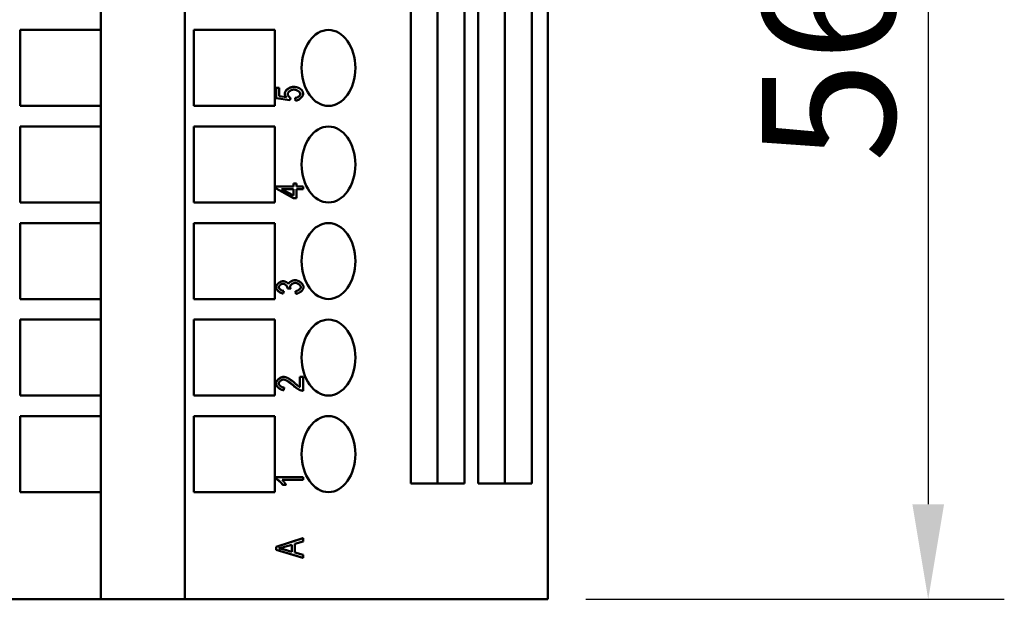
# Model space of a CAD drawing. Extents: x 0 to 420, y 0 to 594.
# Drawn here: x 199 to 251, y 203 to 233 of the extents above; entities that cross this region are included whole.
import ezdxf

# ---------------------------------------------------------------- set-up
doc = ezdxf.new("R2010")
doc.units = 0
doc.header["$LTSCALE"] = 2
doc.layers.add('Bemaßungen(TC_020513_DIN)', color=7, linetype='Continuous', lineweight=25)
doc.layers.add('Sichtbare Kanten(TC_020513_DIN)', color=7, linetype='Continuous', lineweight=50)
doc.styles.add('Aktuell-BSI', font='ARIAL.TTF')
doc.dimstyles.new('STANDARD-TC_020513_DIN', dxfattribs={"dimscale": 2, "dimtxt": 3.5, "dimasz": 2.5, "dimexe": 2, "dimexo": 1, "dimgap": 0.8, "dimtad": 1, "dimrnd": 1e-08, "dimzin": 12, "dimtxsty": 'Aktuell-BSI', "dimcen": 0.09, "dimdle": 10, "dimclrd": 7, "dimclre": 7, "dimclrt": 7, "dimadec": 0, "dimazin": 3, "dimtfac": 1, "dimtmove": 0, "dimatfit": 3, "dimfxl": 1, "dimtolj": 1, "dimtzin": 0, "dimlwd": 25, "dimlwe": 25, "dimarcsym": 0})

# ---------------------------------------------------------------- blocks, each defined once
blk = doc.blocks.new('*D13')
at = {"layer": 'Bemaßungen(TC_020513_DIN)', "color": 7, "linetype": 'Continuous', "lineweight": 25}
for p, q in [((229.095, 258.903), (251.095, 258.903)), ((247.095, 253.903), (247.095, 207.903)), ((229.095, 202.903), (251.095, 202.903))]:
    blk.add_line(p, q, dxfattribs=at)
at = {"layer": 'Bemaßungen(TC_020513_DIN)', "color": 7, "linetype": 'Continuous'}
for points in [[(246.262, 253.903), (247.929, 253.903), (247.095, 258.903)], [(246.262, 207.903), (247.929, 207.903), (247.095, 202.903)]]:
    blk.add_solid(points, dxfattribs=at)
at = {"layer": 'Defpoints', "color": 0, "linetype": 'Continuous'}
for p in [(227.095, 258.903), (227.095, 202.903), (247.095, 202.903)]:
    blk.add_point(p, dxfattribs=at)
at = {"layer": 'Bemaßungen(TC_020513_DIN)', "color": 7, "linetype": 'Continuous', "lineweight": 25, "insert": (238.347, 225.891), "char_height": 7, "attachment_point": 1, "rotation": 90, "style": 'Aktuell-BSI'}
blk.add_mtext('\\A1;56', dxfattribs=at)

msp = doc.modelspace()

# ---------------------------------------------------------------- linework, layer by layer
at = {"layer": 'Sichtbare Kanten(TC_020513_DIN)'}
for p, q in [((208.003, 258.903), (208.003, 202.903)), ((219.888, 209.003), (219.888, 258.903)), ((221.3, 209.003), (221.3, 258.903)), ((222.716, 258.903), (222.716, 209.003)), ((223.423, 209.003), (223.423, 258.903)), ((224.835, 209.003), (224.835, 258.903)), ((226.252, 258.903), (226.252, 209.003)), ((227.095, 258.903), (227.095, 202.903)), ((203.589, 233.943), (203.589, 232.863)), ((199.347, 228.863), (199.347, 232.863)), ((199.347, 232.863), (203.589, 232.863)), ((203.589, 232.863), (203.589, 228.863)), ((208.489, 232.863), (212.732, 232.863)), ((208.489, 228.863), (208.489, 232.863)), ((212.732, 232.863), (212.732, 228.863)), ((213.718, 229.868), (213.723, 229.868)), ((212.803, 229.816), (212.807, 229.816)), ((212.803, 229.272), (212.803, 229.816)), ((212.807, 229.816), (212.973, 229.816)), ((212.807, 229.272), (212.807, 229.816)), ((212.973, 229.816), (212.973, 229.378)), ((212.973, 229.378), (213.353, 229.32)), ((203.589, 228.863), (199.347, 228.863)), ((203.589, 228.863), (203.589, 227.783)), ((212.732, 228.863), (208.489, 228.863)), ((212.803, 229.272), (212.807, 229.272)), ((213.529, 229.165), (212.803, 229.272)), ((213.534, 229.165), (212.807, 229.272)), ((213.529, 229.165), (213.534, 229.165)), ((213.555, 229.292), (213.534, 229.165)), ((213.813, 229.282), (213.817, 229.282)), ((213.828, 229.141), (213.813, 229.282)), ((213.832, 229.141), (213.817, 229.282)), ((213.828, 229.141), (213.832, 229.141)), ((199.347, 223.783), (199.347, 227.783)), ((199.347, 227.783), (203.589, 227.783)), ((203.589, 227.783), (203.589, 223.783)), ((208.489, 227.783), (212.732, 227.783)), ((208.489, 223.783), (208.489, 227.783)), ((212.732, 227.783), (212.732, 223.783)), ((213.719, 224.626), (213.719, 224.774)), ((213.719, 224.774), (213.724, 224.774)), ((213.724, 224.626), (213.724, 224.774)), ((213.724, 224.774), (213.883, 224.774)), ((213.883, 224.774), (213.883, 224.626)), ((212.803, 224.626), (212.807, 224.626)), ((212.803, 224.516), (212.803, 224.626)), ((212.803, 224.516), (212.807, 224.516)), ((213.719, 224.015), (212.803, 224.516)), ((212.807, 224.626), (213.724, 224.626)), ((212.807, 224.516), (212.807, 224.626)), ((213.724, 224.015), (212.807, 224.516)), ((213.085, 224.492), (213.724, 224.492)), ((213.724, 224.147), (213.085, 224.492)), ((213.719, 224.15), (213.719, 224.492)), ((213.724, 224.492), (213.724, 224.147)), ((213.883, 224.626), (214.222, 224.626)), ((213.883, 224.492), (213.883, 224.015)), ((214.222, 224.492), (213.883, 224.492)), ((214.222, 224.626), (214.222, 224.492)), ((203.589, 223.783), (199.347, 223.783)), ((203.589, 223.783), (203.589, 222.703)), ((212.732, 223.783), (208.489, 223.783)), ((213.719, 224.015), (213.724, 224.015)), ((213.883, 224.015), (213.724, 224.015)), ((199.347, 218.703), (199.347, 222.703)), ((199.347, 222.703), (203.589, 222.703)), ((203.589, 222.703), (203.589, 218.703)), ((208.489, 222.703), (212.732, 222.703)), ((208.489, 218.703), (208.489, 222.703)), ((212.732, 222.703), (212.732, 218.703)), ((213.169, 219.645), (213.174, 219.645)), ((213.804, 219.699), (213.809, 219.699)), ((213.169, 218.994), (213.174, 218.994)), ((213.205, 219.128), (213.174, 218.994)), ((213.4, 219.261), (213.405, 219.261)), ((213.552, 219.246), (213.4, 219.261)), ((213.557, 219.246), (213.405, 219.261)), ((213.552, 219.246), (213.557, 219.246)), ((213.824, 219.115), (213.829, 219.115)), ((213.847, 218.981), (213.824, 219.115)), ((213.852, 218.981), (213.829, 219.115)), ((203.589, 218.703), (199.347, 218.703)), ((203.589, 218.703), (203.589, 217.623)), ((212.732, 218.703), (208.489, 218.703)), ((213.847, 218.981), (213.852, 218.981)), ((199.347, 213.623), (199.347, 217.623)), ((199.347, 217.623), (203.589, 217.623)), ((203.589, 217.623), (203.589, 213.623)), ((208.489, 217.623), (212.732, 217.623)), ((208.489, 213.623), (208.489, 217.623)), ((212.732, 217.623), (212.732, 213.623)), ((213.195, 214.606), (213.2, 214.606)), ((214.055, 214.072), (214.055, 214.608)), ((214.055, 214.608), (214.06, 214.608)), ((214.06, 214.07), (214.06, 214.608)), ((214.06, 214.608), (214.227, 214.608)), ((214.227, 214.608), (214.227, 213.881)), ((213.211, 213.907), (213.216, 213.907)), ((213.234, 214.045), (213.216, 213.907)), ((214.212, 213.881), (214.217, 213.881)), ((203.589, 213.623), (199.347, 213.623)), ((203.589, 213.623), (203.589, 212.543)), ((212.732, 213.623), (208.489, 213.623)), ((199.347, 208.543), (199.347, 212.543)), ((199.347, 212.543), (203.589, 212.543)), ((203.589, 212.543), (203.589, 208.543)), ((208.489, 212.543), (212.732, 212.543)), ((208.489, 208.543), (208.489, 212.543)), ((212.732, 212.543), (212.732, 208.543)), ((212.803, 209.24), (212.803, 209.327)), ((212.803, 209.327), (212.807, 209.327)), ((212.803, 209.24), (212.807, 209.24)), ((212.807, 209.24), (212.807, 209.327)), ((212.807, 209.327), (214.227, 209.327)), ((214.227, 209.193), (213.121, 209.193)), ((214.227, 209.327), (214.227, 209.193)), ((213.157, 208.923), (213.162, 208.923)), ((213.33, 208.923), (213.162, 208.923)), ((222.716, 209.003), (219.888, 209.003)), ((226.252, 209.003), (223.423, 209.003)), ((203.589, 208.543), (199.347, 208.543)), ((203.589, 208.543), (203.589, 202.903)), ((212.732, 208.543), (208.489, 208.543)), ((212.803, 205.665), (214.217, 206.115)), ((212.807, 205.665), (214.222, 206.115)), ((214.217, 206.115), (214.222, 206.115)), ((214.222, 206.115), (214.222, 205.949)), ((212.803, 205.665), (212.807, 205.665)), ((212.803, 205.51), (212.803, 205.665)), ((212.807, 205.51), (212.807, 205.665)), ((213.249, 205.662), (213.642, 205.776)), ((213.637, 205.404), (213.637, 205.775)), ((213.642, 205.776), (213.642, 205.403)), ((214.222, 205.949), (213.794, 205.822)), ((213.794, 205.822), (213.794, 205.362)), ((212.803, 205.51), (212.807, 205.51)), ((214.217, 205.087), (212.803, 205.51)), ((214.222, 205.087), (212.807, 205.51)), ((213.642, 205.403), (213.226, 205.523)), ((213.794, 205.362), (214.222, 205.241)), ((214.217, 205.087), (214.222, 205.087)), ((214.222, 205.241), (214.222, 205.087)), ((168.941, 202.903), (203.589, 202.903)), ((203.589, 202.903), (208.003, 202.903)), ((208.003, 202.903), (227.095, 202.903))]:
    msp.add_line(p, q, dxfattribs=at)
at = {"layer": 'Sichtbare Kanten(TC_020513_DIN)', "flags": 128}
for points in [[(213.26, 229.528), (213.262, 229.551), (213.267, 229.573), (213.275, 229.594), (213.285, 229.613), (213.296, 229.632), (213.31, 229.651), (213.325, 229.669), (213.341, 229.688), (213.359, 229.706), (213.378, 229.723), (213.399, 229.74), (213.42, 229.757), (213.443, 229.773), (213.466, 229.787), (213.49, 229.801), (213.515, 229.814), (213.54, 229.826), (213.565, 229.836), (213.591, 229.846), (213.617, 229.853), (213.642, 229.859), (213.668, 229.864), (213.693, 229.867), (213.718, 229.868)], [(213.264, 229.528), (213.266, 229.546), (213.27, 229.565), (213.276, 229.584), (213.284, 229.603), (213.295, 229.622), (213.308, 229.641), (213.322, 229.661), (213.338, 229.68), (213.356, 229.698), (213.375, 229.717), (213.396, 229.734), (213.418, 229.751), (213.441, 229.768), (213.464, 229.783), (213.489, 229.798), (213.514, 229.811), (213.54, 229.824), (213.566, 229.835), (213.592, 229.844), (213.619, 229.853), (213.645, 229.859), (213.671, 229.864), (213.697, 229.867), (213.723, 229.868)], [(213.723, 229.868), (213.739, 229.868), (213.754, 229.867), (213.77, 229.866), (213.785, 229.865), (213.801, 229.864), (213.816, 229.862), (213.831, 229.86), (213.845, 229.858), (213.86, 229.856), (213.874, 229.853), (213.888, 229.849), (213.902, 229.846), (213.916, 229.842), (213.93, 229.838), (213.943, 229.834), (213.956, 229.829), (213.969, 229.824), (213.982, 229.819), (213.995, 229.813), (214.007, 229.807), (214.02, 229.801), (214.032, 229.795), (214.044, 229.788), (214.056, 229.781)], [(213.347, 229.321), (213.341, 229.328), (213.336, 229.334), (213.33, 229.341), (213.325, 229.348), (213.319, 229.356), (213.314, 229.363), (213.309, 229.371), (213.304, 229.379), (213.299, 229.387), (213.294, 229.395), (213.29, 229.403), (213.286, 229.412), (213.282, 229.42), (213.278, 229.429), (213.275, 229.439), (213.272, 229.448), (213.269, 229.457), (213.267, 229.467), (213.264, 229.477), (213.263, 229.487), (213.261, 229.497), (213.26, 229.507), (213.26, 229.517), (213.26, 229.528)], [(213.353, 229.32), (213.346, 229.329), (213.339, 229.337), (213.332, 229.345), (213.326, 229.353), (213.32, 229.362), (213.314, 229.37), (213.309, 229.378), (213.304, 229.387), (213.299, 229.395), (213.294, 229.404), (213.29, 229.412), (213.286, 229.421), (213.283, 229.43), (213.28, 229.438), (213.277, 229.447), (213.274, 229.456), (213.272, 229.465), (213.27, 229.474), (213.268, 229.483), (213.267, 229.492), (213.266, 229.501), (213.265, 229.51), (213.265, 229.519), (213.264, 229.528)], [(213.739, 229.724), (213.72, 229.724), (213.701, 229.722), (213.682, 229.719), (213.663, 229.714), (213.644, 229.709), (213.626, 229.703), (213.607, 229.696), (213.589, 229.687), (213.572, 229.678), (213.555, 229.669), (213.538, 229.658), (213.522, 229.647), (213.507, 229.636), (213.493, 229.624), (213.48, 229.611), (213.468, 229.598), (213.457, 229.585), (213.447, 229.572), (213.438, 229.559), (213.431, 229.545), (213.425, 229.531), (213.421, 229.518), (213.418, 229.504), (213.417, 229.491)], [(213.417, 229.491), (213.418, 229.483), (213.419, 229.474), (213.421, 229.465), (213.423, 229.456), (213.427, 229.446), (213.43, 229.437), (213.435, 229.427), (213.44, 229.417), (213.445, 229.407), (213.451, 229.397), (213.457, 229.388), (213.463, 229.378), (213.47, 229.369), (213.477, 229.36), (213.485, 229.351), (213.492, 229.342), (213.5, 229.334), (213.508, 229.326), (213.516, 229.319), (213.524, 229.312), (213.532, 229.306), (213.54, 229.301), (213.548, 229.296), (213.555, 229.292)], [(214.08, 229.493), (214.078, 229.512), (214.072, 229.53), (214.064, 229.547), (214.054, 229.562), (214.044, 229.576), (214.033, 229.589), (214.021, 229.601), (214.009, 229.612), (213.995, 229.623), (213.981, 229.634), (213.966, 229.645), (213.951, 229.655), (213.935, 229.665), (213.918, 229.674), (213.901, 229.683), (213.883, 229.691), (213.865, 229.698), (213.847, 229.705), (213.829, 229.71), (213.81, 229.715), (213.792, 229.719), (213.773, 229.722), (213.755, 229.724), (213.736, 229.724)], [(214.085, 229.493), (214.084, 229.505), (214.081, 229.518), (214.076, 229.531), (214.07, 229.544), (214.062, 229.558), (214.053, 229.571), (214.042, 229.584), (214.03, 229.597), (214.016, 229.61), (214.002, 229.622), (213.987, 229.634), (213.97, 229.646), (213.953, 229.657), (213.935, 229.667), (213.917, 229.677), (213.898, 229.686), (213.878, 229.695), (213.859, 229.702), (213.839, 229.709), (213.819, 229.714), (213.798, 229.719), (213.778, 229.722), (213.758, 229.724), (213.739, 229.724)], [(213.813, 229.282), (213.828, 229.285), (213.844, 229.288), (213.859, 229.291), (213.874, 229.296), (213.889, 229.301), (213.904, 229.307), (213.919, 229.314), (213.933, 229.321), (213.947, 229.329), (213.96, 229.337), (213.973, 229.346), (213.986, 229.355), (213.997, 229.364), (214.009, 229.373), (214.019, 229.383), (214.029, 229.393), (214.038, 229.404), (214.047, 229.414), (214.055, 229.425), (214.062, 229.437), (214.069, 229.45), (214.075, 229.463), (214.078, 229.478), (214.08, 229.493)], [(213.817, 229.282), (213.834, 229.285), (213.851, 229.288), (213.867, 229.292), (213.884, 229.298), (213.9, 229.304), (213.916, 229.31), (213.931, 229.318), (213.946, 229.326), (213.961, 229.334), (213.975, 229.343), (213.988, 229.353), (214.001, 229.363), (214.013, 229.373), (214.025, 229.384), (214.035, 229.395), (214.045, 229.406), (214.054, 229.417), (214.062, 229.428), (214.068, 229.439), (214.074, 229.45), (214.079, 229.461), (214.082, 229.472), (214.084, 229.482), (214.085, 229.493)], [(214.227, 229.493), (214.226, 229.474), (214.223, 229.455), (214.217, 229.435), (214.21, 229.416), (214.201, 229.396), (214.19, 229.377), (214.178, 229.357), (214.164, 229.338), (214.149, 229.319), (214.133, 229.301), (214.115, 229.283), (214.097, 229.266), (214.077, 229.249), (214.057, 229.234), (214.036, 229.219), (214.014, 229.205), (213.992, 229.192), (213.97, 229.18), (213.947, 229.17), (213.924, 229.161), (213.901, 229.154), (213.878, 229.148), (213.855, 229.143), (213.832, 229.141)], [(214.056, 229.781), (214.07, 229.772), (214.083, 229.763), (214.096, 229.753), (214.108, 229.744), (214.12, 229.734), (214.131, 229.723), (214.141, 229.713), (214.151, 229.702), (214.16, 229.691), (214.169, 229.68), (214.177, 229.668), (214.184, 229.656), (214.191, 229.644), (214.197, 229.632), (214.203, 229.619), (214.208, 229.606), (214.212, 229.593), (214.216, 229.579), (214.22, 229.566), (214.222, 229.552), (214.224, 229.537), (214.226, 229.523), (214.227, 229.508), (214.227, 229.493)], [(212.803, 219.324), (212.804, 219.341), (212.807, 219.358), (212.812, 219.375), (212.819, 219.394), (212.828, 219.412), (212.839, 219.431), (212.852, 219.451), (212.866, 219.47), (212.882, 219.489), (212.9, 219.508), (212.918, 219.526), (212.938, 219.543), (212.958, 219.559), (212.978, 219.574), (212.999, 219.587), (213.02, 219.599), (213.041, 219.61), (213.062, 219.62), (213.082, 219.627), (213.101, 219.634), (213.12, 219.639), (213.137, 219.642), (213.154, 219.645), (213.169, 219.645)], [(212.807, 219.324), (212.808, 219.339), (212.811, 219.356), (212.816, 219.373), (212.823, 219.391), (212.832, 219.41), (212.842, 219.429), (212.854, 219.447), (212.868, 219.466), (212.883, 219.485), (212.899, 219.503), (212.917, 219.52), (212.935, 219.537), (212.954, 219.553), (212.974, 219.568), (212.995, 219.582), (213.016, 219.594), (213.037, 219.606), (213.058, 219.616), (213.079, 219.625), (213.1, 219.632), (213.12, 219.638), (213.139, 219.642), (213.157, 219.644), (213.174, 219.645)], [(213.174, 219.645), (213.186, 219.645), (213.198, 219.644), (213.211, 219.642), (213.224, 219.639), (213.237, 219.636), (213.251, 219.632), (213.265, 219.628), (213.279, 219.623), (213.293, 219.617), (213.307, 219.611), (213.321, 219.605), (213.335, 219.598), (213.349, 219.59), (213.362, 219.583), (213.375, 219.575), (213.387, 219.567), (213.399, 219.558), (213.41, 219.549), (213.421, 219.54), (213.43, 219.531), (213.439, 219.522), (213.447, 219.513), (213.455, 219.504), (213.461, 219.494)], [(213.457, 219.499), (213.465, 219.516), (213.474, 219.531), (213.484, 219.546), (213.495, 219.559), (213.507, 219.571), (213.518, 219.582), (213.531, 219.592), (213.544, 219.603), (213.558, 219.613), (213.572, 219.623), (213.588, 219.632), (213.603, 219.641), (213.619, 219.649), (213.636, 219.657), (213.652, 219.664), (213.669, 219.671), (213.686, 219.677), (213.703, 219.683), (213.721, 219.687), (213.738, 219.691), (213.755, 219.694), (213.771, 219.697), (213.788, 219.698), (213.804, 219.699)], [(213.461, 219.494), (213.465, 219.507), (213.471, 219.519), (213.478, 219.531), (213.487, 219.543), (213.497, 219.555), (213.508, 219.567), (213.52, 219.579), (213.533, 219.591), (213.547, 219.602), (213.562, 219.613), (213.578, 219.623), (213.594, 219.633), (213.611, 219.642), (213.628, 219.651), (213.646, 219.66), (213.664, 219.667), (213.682, 219.674), (213.701, 219.68), (213.719, 219.686), (213.737, 219.69), (213.756, 219.694), (213.774, 219.696), (213.791, 219.698), (213.809, 219.699)], [(213.812, 219.555), (213.797, 219.555), (213.781, 219.553), (213.766, 219.55), (213.75, 219.546), (213.734, 219.541), (213.719, 219.535), (213.703, 219.528), (213.688, 219.521), (213.672, 219.512), (213.658, 219.503), (213.643, 219.493), (213.63, 219.483), (213.617, 219.473), (213.604, 219.461), (213.593, 219.45), (213.582, 219.438), (213.572, 219.426), (213.563, 219.414), (213.556, 219.401), (213.549, 219.389), (213.544, 219.377), (213.54, 219.364), (213.538, 219.352), (213.537, 219.34)], [(213.809, 219.699), (213.832, 219.698), (213.856, 219.694), (213.881, 219.689), (213.905, 219.682), (213.93, 219.674), (213.956, 219.663), (213.981, 219.652), (214.005, 219.639), (214.03, 219.624), (214.053, 219.608), (214.077, 219.592), (214.099, 219.574), (214.12, 219.556), (214.14, 219.537), (214.159, 219.517), (214.177, 219.496), (214.193, 219.476), (214.208, 219.455), (214.22, 219.434), (214.231, 219.413), (214.239, 219.391), (214.246, 219.371), (214.249, 219.35), (214.251, 219.33)], [(214.103, 219.33), (214.101, 219.345), (214.098, 219.36), (214.092, 219.374), (214.086, 219.386), (214.078, 219.399), (214.07, 219.411), (214.06, 219.423), (214.049, 219.436), (214.038, 219.448), (214.025, 219.459), (214.012, 219.47), (213.998, 219.481), (213.984, 219.492), (213.969, 219.501), (213.953, 219.511), (213.937, 219.519), (213.921, 219.527), (213.905, 219.534), (213.889, 219.54), (213.873, 219.545), (213.857, 219.549), (213.841, 219.552), (213.825, 219.554), (213.81, 219.555)], [(214.107, 219.33), (214.106, 219.342), (214.104, 219.354), (214.1, 219.367), (214.094, 219.38), (214.087, 219.393), (214.079, 219.405), (214.069, 219.418), (214.059, 219.431), (214.047, 219.443), (214.034, 219.455), (214.021, 219.467), (214.007, 219.479), (213.992, 219.489), (213.976, 219.5), (213.96, 219.509), (213.944, 219.518), (213.928, 219.526), (213.911, 219.534), (213.894, 219.54), (213.877, 219.545), (213.861, 219.55), (213.844, 219.553), (213.828, 219.555), (213.812, 219.555)], [(213.169, 218.994), (213.148, 218.998), (213.128, 219.003), (213.107, 219.009), (213.086, 219.016), (213.066, 219.025), (213.046, 219.034), (213.026, 219.044), (213.007, 219.055), (212.988, 219.067), (212.969, 219.08), (212.951, 219.093), (212.934, 219.107), (212.918, 219.122), (212.902, 219.137), (212.887, 219.152), (212.873, 219.168), (212.861, 219.184), (212.848, 219.2), (212.837, 219.218), (212.826, 219.237), (212.817, 219.257), (212.81, 219.278), (212.805, 219.3), (212.803, 219.324)], [(213.174, 218.994), (213.152, 218.998), (213.13, 219.003), (213.108, 219.01), (213.086, 219.018), (213.064, 219.027), (213.043, 219.038), (213.022, 219.049), (213.001, 219.062), (212.981, 219.075), (212.962, 219.089), (212.943, 219.104), (212.925, 219.12), (212.908, 219.136), (212.892, 219.152), (212.877, 219.169), (212.864, 219.186), (212.851, 219.203), (212.84, 219.221), (212.83, 219.238), (212.822, 219.256), (212.816, 219.273), (212.811, 219.29), (212.808, 219.307), (212.807, 219.324)], [(213.171, 219.507), (213.158, 219.506), (213.146, 219.504), (213.134, 219.502), (213.121, 219.499), (213.108, 219.495), (213.096, 219.49), (213.083, 219.484), (213.071, 219.477), (213.059, 219.47), (213.047, 219.463), (213.035, 219.455), (213.024, 219.446), (213.014, 219.437), (213.004, 219.428), (212.994, 219.418), (212.986, 219.409), (212.978, 219.398), (212.971, 219.388), (212.965, 219.378), (212.959, 219.367), (212.955, 219.357), (212.952, 219.347), (212.95, 219.337), (212.95, 219.327)], [(212.95, 219.327), (212.95, 219.317), (212.952, 219.307), (212.955, 219.296), (212.96, 219.286), (212.965, 219.276), (212.972, 219.265), (212.979, 219.255), (212.987, 219.244), (212.997, 219.234), (213.007, 219.224), (213.018, 219.214), (213.029, 219.204), (213.042, 219.195), (213.054, 219.186), (213.068, 219.177), (213.082, 219.169), (213.096, 219.162), (213.111, 219.155), (213.126, 219.149), (213.142, 219.143), (213.157, 219.138), (213.173, 219.134), (213.189, 219.131), (213.205, 219.128)], [(213.402, 219.282), (213.401, 219.295), (213.399, 219.307), (213.396, 219.319), (213.392, 219.332), (213.387, 219.344), (213.38, 219.357), (213.373, 219.37), (213.365, 219.382), (213.356, 219.395), (213.346, 219.407), (213.336, 219.419), (213.325, 219.431), (213.313, 219.442), (213.301, 219.452), (213.289, 219.462), (213.276, 219.47), (213.263, 219.478), (213.25, 219.485), (213.237, 219.491), (213.224, 219.496), (213.21, 219.501), (213.196, 219.504), (213.182, 219.506), (213.168, 219.506)], [(213.407, 219.282), (213.406, 219.294), (213.404, 219.305), (213.401, 219.317), (213.398, 219.329), (213.393, 219.342), (213.387, 219.354), (213.38, 219.367), (213.372, 219.379), (213.364, 219.392), (213.354, 219.404), (213.344, 219.416), (213.334, 219.427), (213.322, 219.438), (213.31, 219.449), (213.298, 219.459), (213.285, 219.468), (213.272, 219.476), (213.258, 219.484), (213.244, 219.49), (213.23, 219.496), (213.215, 219.5), (213.2, 219.504), (213.186, 219.506), (213.171, 219.507)], [(213.4, 219.261), (213.4, 219.262), (213.4, 219.263), (213.4, 219.264), (213.4, 219.265), (213.4, 219.265), (213.401, 219.266), (213.401, 219.267), (213.401, 219.268), (213.401, 219.269), (213.401, 219.27), (213.401, 219.271), (213.401, 219.272), (213.401, 219.273), (213.401, 219.273), (213.401, 219.274), (213.402, 219.275), (213.402, 219.276), (213.402, 219.277), (213.402, 219.278), (213.402, 219.279), (213.402, 219.28), (213.402, 219.281), (213.402, 219.282), (213.402, 219.282)], [(213.405, 219.261), (213.405, 219.262), (213.405, 219.263), (213.405, 219.264), (213.405, 219.265), (213.405, 219.267), (213.405, 219.268), (213.406, 219.269), (213.406, 219.27), (213.406, 219.271), (213.406, 219.271), (213.406, 219.272), (213.406, 219.273), (213.406, 219.274), (213.406, 219.275), (213.406, 219.276), (213.406, 219.277), (213.406, 219.277), (213.407, 219.278), (213.407, 219.279), (213.407, 219.28), (213.407, 219.28), (213.407, 219.281), (213.407, 219.282), (213.407, 219.282)], [(213.537, 219.34), (213.537, 219.337), (213.537, 219.334), (213.537, 219.331), (213.538, 219.327), (213.538, 219.324), (213.538, 219.32), (213.539, 219.317), (213.539, 219.313), (213.54, 219.309), (213.54, 219.305), (213.541, 219.302), (213.542, 219.298), (213.543, 219.294), (213.544, 219.29), (213.545, 219.286), (213.546, 219.281), (213.547, 219.277), (213.548, 219.273), (213.549, 219.269), (213.551, 219.264), (213.552, 219.26), (213.553, 219.255), (213.555, 219.251), (213.557, 219.246)], [(213.824, 219.115), (213.842, 219.118), (213.859, 219.122), (213.876, 219.126), (213.892, 219.132), (213.909, 219.138), (213.924, 219.144), (213.94, 219.151), (213.955, 219.159), (213.97, 219.167), (213.984, 219.175), (213.997, 219.184), (214.01, 219.194), (214.022, 219.203), (214.034, 219.213), (214.044, 219.223), (214.054, 219.233), (214.063, 219.243), (214.072, 219.254), (214.079, 219.264), (214.086, 219.276), (214.093, 219.288), (214.098, 219.301), (214.101, 219.315), (214.103, 219.33)], [(213.829, 219.115), (213.848, 219.118), (213.866, 219.122), (213.884, 219.127), (213.901, 219.133), (213.918, 219.139), (213.935, 219.147), (213.951, 219.154), (213.967, 219.163), (213.982, 219.171), (213.997, 219.181), (214.011, 219.19), (214.024, 219.2), (214.036, 219.211), (214.048, 219.221), (214.058, 219.232), (214.068, 219.243), (214.077, 219.254), (214.085, 219.265), (214.091, 219.276), (214.097, 219.287), (214.101, 219.298), (214.105, 219.309), (214.107, 219.319), (214.107, 219.33)], [(214.251, 219.33), (214.25, 219.311), (214.246, 219.293), (214.241, 219.274), (214.233, 219.254), (214.224, 219.235), (214.213, 219.216), (214.201, 219.197), (214.187, 219.178), (214.171, 219.159), (214.154, 219.141), (214.136, 219.123), (214.118, 219.106), (214.098, 219.089), (214.077, 219.074), (214.056, 219.059), (214.034, 219.045), (214.011, 219.032), (213.989, 219.021), (213.966, 219.01), (213.943, 219.001), (213.92, 218.994), (213.897, 218.988), (213.874, 218.983), (213.852, 218.981)], [(212.803, 214.263), (212.804, 214.288), (212.809, 214.311), (212.816, 214.333), (212.825, 214.355), (212.835, 214.375), (212.847, 214.394), (212.86, 214.413), (212.874, 214.431), (212.889, 214.449), (212.906, 214.467), (212.924, 214.484), (212.943, 214.5), (212.962, 214.515), (212.982, 214.53), (213.003, 214.543), (213.024, 214.556), (213.045, 214.567), (213.067, 214.577), (213.089, 214.586), (213.111, 214.593), (213.132, 214.599), (213.153, 214.603), (213.174, 214.606), (213.195, 214.606)], [(212.807, 214.263), (212.809, 214.283), (212.812, 214.303), (212.817, 214.324), (212.825, 214.344), (212.834, 214.364), (212.845, 214.384), (212.858, 214.404), (212.872, 214.423), (212.887, 214.442), (212.904, 214.46), (212.922, 214.477), (212.941, 214.494), (212.961, 214.51), (212.981, 214.526), (213.002, 214.54), (213.024, 214.553), (213.046, 214.565), (213.068, 214.575), (213.09, 214.584), (213.113, 214.592), (213.135, 214.598), (213.157, 214.603), (213.179, 214.605), (213.2, 214.606)], [(213.195, 214.468), (213.182, 214.467), (213.169, 214.465), (213.155, 214.463), (213.141, 214.459), (213.127, 214.454), (213.114, 214.448), (213.1, 214.442), (213.086, 214.435), (213.073, 214.427), (213.059, 214.418), (213.047, 214.409), (213.034, 214.399), (213.022, 214.389), (213.011, 214.378), (213.001, 214.367), (212.991, 214.355), (212.982, 214.344), (212.974, 214.332), (212.968, 214.32), (212.962, 214.308), (212.957, 214.296), (212.954, 214.284), (212.951, 214.272), (212.951, 214.26)], [(213.699, 214.163), (213.676, 214.185), (213.652, 214.206), (213.628, 214.226), (213.604, 214.246), (213.58, 214.266), (213.556, 214.284), (213.532, 214.302), (213.508, 214.32), (213.484, 214.336), (213.46, 214.352), (213.437, 214.367), (213.414, 214.381), (213.392, 214.394), (213.37, 214.406), (213.348, 214.417), (213.328, 214.427), (213.308, 214.436), (213.288, 214.444), (213.27, 214.451), (213.252, 214.457), (213.236, 214.461), (213.22, 214.465), (213.206, 214.467), (213.193, 214.468)], [(213.704, 214.163), (213.68, 214.185), (213.656, 214.206), (213.632, 214.227), (213.608, 214.247), (213.583, 214.267), (213.559, 214.286), (213.535, 214.304), (213.51, 214.321), (213.486, 214.338), (213.463, 214.353), (213.439, 214.368), (213.416, 214.382), (213.394, 214.395), (213.372, 214.407), (213.35, 214.418), (213.329, 214.428), (213.309, 214.437), (213.29, 214.445), (213.272, 214.452), (213.254, 214.457), (213.238, 214.462), (213.223, 214.465), (213.208, 214.467), (213.195, 214.468)], [(213.2, 214.606), (213.215, 214.606), (213.231, 214.604), (213.249, 214.601), (213.268, 214.597), (213.289, 214.592), (213.311, 214.585), (213.333, 214.578), (213.357, 214.569), (213.381, 214.559), (213.406, 214.547), (213.432, 214.535), (213.459, 214.521), (213.486, 214.506), (213.513, 214.49), (213.54, 214.473), (213.568, 214.455), (213.596, 214.436), (213.624, 214.417), (213.652, 214.396), (213.68, 214.374), (213.707, 214.352), (213.735, 214.329), (213.762, 214.306), (213.788, 214.282)], [(213.211, 213.907), (213.188, 213.909), (213.164, 213.913), (213.141, 213.918), (213.118, 213.925), (213.095, 213.933), (213.072, 213.942), (213.05, 213.952), (213.028, 213.964), (213.007, 213.976), (212.986, 213.99), (212.966, 214.004), (212.946, 214.019), (212.928, 214.035), (212.91, 214.051), (212.894, 214.068), (212.879, 214.086), (212.864, 214.104), (212.851, 214.123), (212.838, 214.143), (212.827, 214.165), (212.817, 214.188), (212.81, 214.212), (212.804, 214.237), (212.803, 214.263)], [(213.216, 213.907), (213.191, 213.909), (213.166, 213.914), (213.141, 213.92), (213.116, 213.927), (213.092, 213.936), (213.068, 213.946), (213.044, 213.958), (213.021, 213.97), (212.999, 213.984), (212.977, 213.999), (212.957, 214.015), (212.937, 214.031), (212.918, 214.049), (212.9, 214.067), (212.884, 214.085), (212.869, 214.104), (212.855, 214.124), (212.843, 214.143), (212.833, 214.163), (212.824, 214.183), (212.817, 214.204), (212.812, 214.224), (212.808, 214.244), (212.807, 214.263)], [(212.951, 214.26), (212.952, 214.248), (212.954, 214.236), (212.957, 214.223), (212.963, 214.211), (212.969, 214.198), (212.976, 214.186), (212.985, 214.173), (212.995, 214.161), (213.005, 214.149), (213.017, 214.138), (213.03, 214.127), (213.043, 214.116), (213.057, 214.106), (213.071, 214.097), (213.086, 214.088), (213.102, 214.079), (213.118, 214.072), (213.134, 214.065), (213.151, 214.059), (213.167, 214.055), (213.184, 214.051), (213.201, 214.048), (213.218, 214.046), (213.234, 214.045)], [(214.101, 213.896), (214.089, 213.9), (214.076, 213.905), (214.061, 213.911), (214.047, 213.918), (214.031, 213.925), (214.015, 213.934), (213.998, 213.943), (213.981, 213.952), (213.964, 213.963), (213.946, 213.974), (213.928, 213.985), (213.909, 213.997), (213.891, 214.009), (213.873, 214.022), (213.854, 214.035), (213.836, 214.049), (213.818, 214.062), (213.8, 214.076), (213.782, 214.091), (213.764, 214.105), (213.747, 214.119), (213.731, 214.134), (213.715, 214.148), (213.699, 214.163)], [(214.106, 213.896), (214.094, 213.9), (214.08, 213.905), (214.066, 213.911), (214.052, 213.918), (214.036, 213.925), (214.02, 213.934), (214.003, 213.943), (213.986, 213.952), (213.969, 213.963), (213.951, 213.973), (213.933, 213.985), (213.915, 213.997), (213.896, 214.009), (213.878, 214.022), (213.859, 214.035), (213.841, 214.049), (213.823, 214.062), (213.804, 214.076), (213.787, 214.09), (213.769, 214.105), (213.752, 214.119), (213.736, 214.134), (213.72, 214.148), (213.704, 214.163)], [(213.788, 214.282), (213.804, 214.267), (213.82, 214.252), (213.835, 214.238), (213.85, 214.225), (213.865, 214.212), (213.879, 214.2), (213.893, 214.188), (213.906, 214.177), (213.919, 214.167), (213.932, 214.157), (213.944, 214.147), (213.955, 214.138), (213.966, 214.13), (213.977, 214.122), (213.987, 214.114), (213.997, 214.107), (214.007, 214.101), (214.016, 214.095), (214.024, 214.089), (214.032, 214.084), (214.04, 214.08), (214.047, 214.076), (214.054, 214.073), (214.06, 214.07)], [(214.212, 213.881), (214.207, 213.881), (214.203, 213.881), (214.198, 213.881), (214.193, 213.881), (214.189, 213.881), (214.184, 213.882), (214.179, 213.882), (214.175, 213.882), (214.17, 213.883), (214.166, 213.883), (214.161, 213.884), (214.156, 213.884), (214.152, 213.885), (214.147, 213.886), (214.143, 213.887), (214.138, 213.887), (214.133, 213.888), (214.129, 213.889), (214.124, 213.89), (214.12, 213.891), (214.115, 213.892), (214.111, 213.894), (214.106, 213.895), (214.101, 213.896)], [(214.227, 213.881), (214.222, 213.881), (214.217, 213.881), (214.211, 213.881), (214.206, 213.881), (214.201, 213.881), (214.196, 213.881), (214.191, 213.881), (214.186, 213.882), (214.181, 213.882), (214.176, 213.883), (214.171, 213.883), (214.166, 213.884), (214.161, 213.884), (214.156, 213.885), (214.151, 213.886), (214.146, 213.887), (214.141, 213.888), (214.136, 213.889), (214.131, 213.89), (214.126, 213.891), (214.121, 213.892), (214.116, 213.893), (214.111, 213.895), (214.106, 213.896)], [(213.157, 208.923), (213.148, 208.937), (213.138, 208.952), (213.126, 208.967), (213.114, 208.983), (213.1, 208.999), (213.086, 209.015), (213.071, 209.031), (213.055, 209.047), (213.039, 209.063), (213.023, 209.079), (213.006, 209.095), (212.989, 209.11), (212.972, 209.125), (212.954, 209.14), (212.937, 209.154), (212.92, 209.167), (212.903, 209.18), (212.887, 209.191), (212.871, 209.202), (212.856, 209.212), (212.841, 209.221), (212.828, 209.228), (212.815, 209.235), (212.803, 209.24)], [(213.162, 208.923), (213.153, 208.937), (213.143, 208.952), (213.131, 208.967), (213.119, 208.983), (213.105, 208.999), (213.091, 209.015), (213.076, 209.031), (213.06, 209.047), (213.044, 209.063), (213.028, 209.079), (213.011, 209.095), (212.994, 209.11), (212.976, 209.125), (212.959, 209.14), (212.942, 209.154), (212.925, 209.167), (212.908, 209.18), (212.892, 209.191), (212.876, 209.202), (212.861, 209.212), (212.846, 209.221), (212.832, 209.228), (212.819, 209.235), (212.807, 209.24)], [(213.121, 209.193), (213.129, 209.186), (213.137, 209.178), (213.146, 209.17), (213.155, 209.16), (213.165, 209.15), (213.174, 209.139), (213.185, 209.127), (213.195, 209.115), (213.205, 209.102), (213.216, 209.089), (213.226, 209.076), (213.237, 209.063), (213.247, 209.049), (213.257, 209.036), (213.266, 209.023), (213.276, 209.01), (213.285, 208.997), (213.293, 208.984), (213.301, 208.972), (213.308, 208.961), (213.315, 208.95), (213.321, 208.94), (213.326, 208.931), (213.33, 208.923)], [(212.956, 205.584), (212.966, 205.587), (212.976, 205.589), (212.986, 205.591), (212.996, 205.594), (213.007, 205.596), (213.017, 205.599), (213.028, 205.602), (213.039, 205.605), (213.051, 205.607), (213.063, 205.61), (213.074, 205.614), (213.087, 205.617), (213.099, 205.62), (213.111, 205.623), (213.124, 205.627), (213.137, 205.63), (213.15, 205.634), (213.164, 205.638), (213.178, 205.642), (213.191, 205.646), (213.206, 205.65), (213.22, 205.654), (213.235, 205.658), (213.249, 205.662)], [(213.226, 205.523), (213.214, 205.527), (213.203, 205.53), (213.192, 205.533), (213.181, 205.536), (213.17, 205.539), (213.159, 205.542), (213.147, 205.545), (213.136, 205.548), (213.125, 205.551), (213.114, 205.553), (213.103, 205.556), (213.091, 205.558), (213.08, 205.561), (213.069, 205.563), (213.058, 205.566), (213.046, 205.568), (213.035, 205.57), (213.024, 205.573), (213.013, 205.575), (213.001, 205.577), (212.99, 205.579), (212.979, 205.581), (212.967, 205.583), (212.956, 205.584)]]:
    msp.add_lwpolyline(points, dxfattribs=at)
at = {"layer": 'Sichtbare Kanten(TC_020513_DIN)'}
for centre in [(215.56, 230.863), (215.56, 225.783), (215.56, 220.703), (215.56, 215.623), (215.56, 210.543)]:
    msp.add_ellipse(centre, major_axis=(0, -2), ratio=0.707107, dxfattribs=at)

# ---------------------------------------------------------------- dimensions: what is measured, and where the dimension line sits
at = {"layer": 'Bemaßungen(TC_020513_DIN)', "color": 7, "linetype": 'Continuous', "lineweight": 25}
dim = msp.add_linear_dim(base=(247.095, 202.903), p1=(227.095, 258.903), p2=(227.095, 202.903), angle=90, dimstyle='STANDARD-TC_020513_DIN', override={"dimdec": 2, "dimtp": 0, "dimtm": 0, "dimtdec": 2}, dxfattribs=at)
dim.commit()
dim.dimension.update_dxf_attribs({"geometry": '*D13', "text_midpoint": (247.095, 230.903), "dimtype": 160})

doc.saveas('drawing.dxf')
